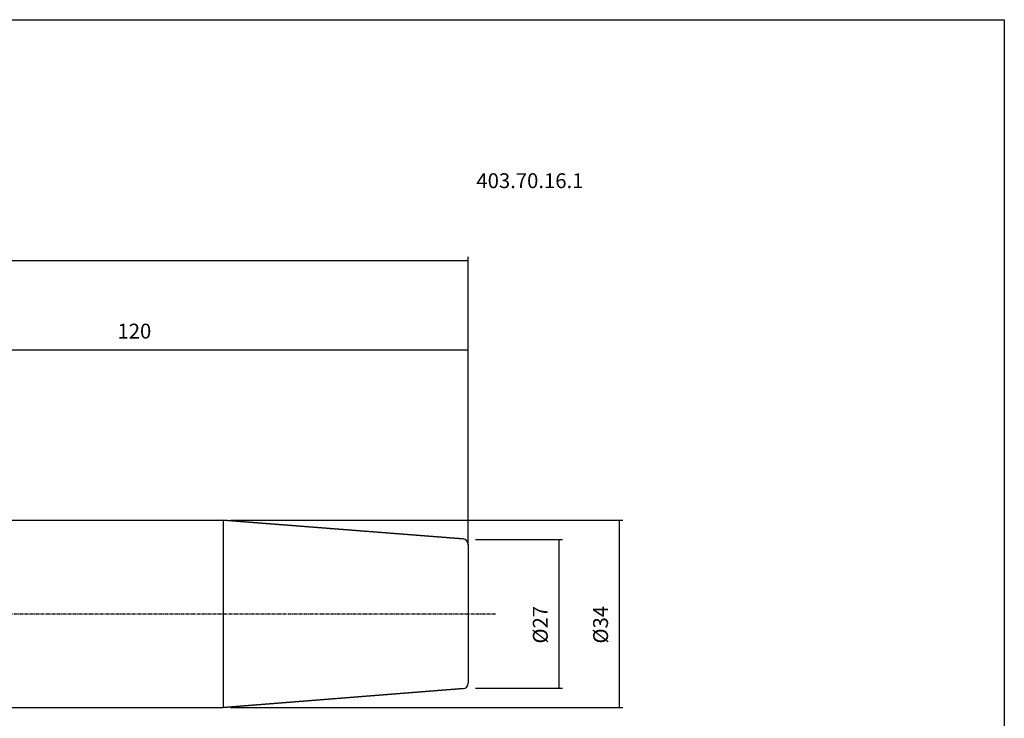
# Model space of a CAD drawing. Extents: x -66 to 291, y 21 to 217.
# Drawn here: x 113 to 291, y 91 to 217 of the extents above; entities that cross this region are included whole.
import ezdxf

# ---------------------------------------------------------------- set-up
doc = ezdxf.new("R2010")
doc.units = 0
doc.header["$MEASUREMENT"] = 0
doc.linetypes.add('CENTER', pattern=[0.95, 0.625, -0.125, 0.075, -0.125])
doc.layers.add('CK_LEVEL_1', color=7, linetype='CONTINUOUS')
doc.styles.add('BOX', font='txt.shx', dxfattribs={"height": 1})
doc.dimstyles.new('DIMSTYLE1', dxfattribs={"dimtxt": 2.7, "dimasz": 2.7, "dimexe": 2.7, "dimexo": 0.0625, "dimgap": 0.09, "dimtad": 0, "dimtih": 1, "dimtoh": 1, "dimdec": 4, "dimzin": 0, "dimtxsty": 'STANDARD', "dimcen": 0.09, "dimazin": 3, "dimtfac": 1, "dimtdec": 4, "dimtofl": 0, "dimtmove": 0, "dimatfit": 3, "dimtolj": 1, "dimtzin": 0})

# ---------------------------------------------------------------- blocks, each defined once
blk = doc.blocks.new('*D1')
at = {"layer": 'CK_LEVEL_1', "color": 4, "linetype": 'CONTINUOUS'}
for p, q in [((5.61, 122.14), (5.61, 174.33)), ((5.61, 173.66), (194.01, 173.66)), ((194.01, 122.01), (194.01, 174.33))]:
    blk.add_line(p, q, dxfattribs=at)
for points in [[(5.61, 173.66), (8.31, 174.06), (8.31, 173.25), (5.61, 173.66)], [(194.01, 173.66), (191.31, 173.25), (191.31, 174.06), (194.01, 173.66)]]:
    blk.add_solid(points, dxfattribs=at)
at = {"layer": 'CK_LEVEL_1', "color": 4, "linetype": 'CONTINUOUS', "style": 'BOX'}
blk.add_text('188.4', height=2.7, dxfattribs=at).set_placement((93.06, 175.68))
blk = doc.blocks.new('*D2')
at = {"layer": 'CK_LEVEL_1', "color": 4, "linetype": 'CONTINUOUS'}
for p, q in [((74.01, 133.13), (74.01, 158.15)), ((74.01, 157.48), (194.01, 157.48)), ((194.01, 122.01), (194.01, 158.15))]:
    blk.add_line(p, q, dxfattribs=at)
for points in [[(74.01, 157.48), (76.71, 157.88), (76.71, 157.07), (74.01, 157.48)], [(194.01, 157.48), (191.31, 157.07), (191.31, 157.88), (194.01, 157.48)]]:
    blk.add_solid(points, dxfattribs=at)
at = {"layer": 'CK_LEVEL_1', "color": 4, "linetype": 'CONTINUOUS', "style": 'BOX'}
blk.add_text('120', height=2.7, dxfattribs=at).set_placement((130.37, 159.5))
blk = doc.blocks.new('*D3')
at = {"layer": 'CK_LEVEL_1', "color": 4, "linetype": 'CONTINUOUS'}
for p, q in [((150.89, 126.58), (222.09, 126.58)), ((221.41, 126.58), (221.41, 92.58)), ((150.89, 92.58), (222.09, 92.58))]:
    blk.add_line(p, q, dxfattribs=at)
for points in [[(221.41, 126.58), (221.82, 123.88), (221.01, 123.88), (221.41, 126.58)], [(221.41, 92.58), (221.01, 95.28), (221.82, 95.28), (221.41, 92.58)]]:
    blk.add_solid(points, dxfattribs=at)
at = {"layer": 'CK_LEVEL_1', "color": 4, "linetype": 'CONTINUOUS', "style": 'BOX'}
blk.add_text('%%c34', height=2.7, rotation=90, dxfattribs=at).set_placement((219.39, 104.18))
blk = doc.blocks.new('*D4')
at = {"layer": 'CK_LEVEL_1', "color": 4, "linetype": 'CONTINUOUS'}
for p, q in [((195.36, 123.08), (211.15, 123.08)), ((210.47, 123.08), (210.47, 96.08)), ((195.36, 96.08), (211.15, 96.08))]:
    blk.add_line(p, q, dxfattribs=at)
for points in [[(210.47, 123.08), (210.88, 120.38), (210.07, 120.38), (210.47, 123.08)], [(210.47, 96.08), (210.07, 98.78), (210.88, 98.78), (210.47, 96.08)]]:
    blk.add_solid(points, dxfattribs=at)
at = {"layer": 'CK_LEVEL_1', "color": 4, "linetype": 'CONTINUOUS', "style": 'BOX'}
blk.add_text('%%c27', height=2.7, rotation=90, dxfattribs=at).set_placement((208.45, 104.18))

msp = doc.modelspace()

# ---------------------------------------------------------------- linework, layer by layer
at = {"layer": 'CK_LEVEL_1', "color": 7, "linetype": 'CONTINUOUS'}
for p, q in [((96.1105, 126.58259), (149.53879, 126.58259)), ((193.08896, 123.15512), (149.53879, 126.58259)), ((149.53879, 126.58259), (193.08896, 123.15512)), ((149.53879, 126.58259), (149.53879, 92.58259)), ((194.0105, 122.1582), (194.0105, 97.00698)), ((193.08896, 96.01007), (149.53879, 92.58259)), ((149.53879, 92.58259), (193.08896, 96.01007)), ((96.1105, 92.58259), (149.53879, 92.58259))]:
    msp.add_line(p, q, dxfattribs=at)
at = {"layer": 'CK_LEVEL_1', "color": 1, "linetype": 'CENTER'}
msp.add_line((3.367, 109.58259), (199.0105, 109.58259), dxfattribs=at)
at = {"layer": 'CK_LEVEL_1', "color": 6, "linetype": 'CONTINUOUS'}
msp.add_polyline3d([(-66.06165, 217.34504, 0), (291.30835, 217.34504, 0), (291.30835, 20.71804, 0), (-66.06165, 20.71804, 0), (-66.06165, 217.34504, 0)], dxfattribs=at)
at = {"layer": 'CK_LEVEL_1', "color": 7, "linetype": 'CONTINUOUS'}
for centre, start, end in [((193.0105, 122.1582), 0, 85.5), ((193.0105, 97.00698), 274.5, 360)]:
    msp.add_arc(centre, 1, start, end, dxfattribs=at)

# ---------------------------------------------------------------- texts
at = {"layer": 'CK_LEVEL_1', "color": 4, "linetype": 'CONTINUOUS', "style": 'BOX'}
msp.add_text('403.70.16.1', height=2.7, dxfattribs=at).set_placement((195.5049, 186.79293))

# ---------------------------------------------------------------- dimensions: what is measured, and where the dimension line sits
at = {"layer": 'CK_LEVEL_1', "color": 4, "linetype": 'CONTINUOUS'}
for base, p1, picture, middle in [((5.6105, 173.65848), (5.6105, 120.7949), '*D1', (93.0605, 175.68348)), ((74.0105, 157.47627), (74.0105, 131.78259), '*D2', (130.36935, 159.50127))]:
    dim = msp.add_linear_dim(base=base, p1=p1, p2=(194.0105, 120.65807), dimstyle='DIMSTYLE1', dxfattribs=at)
    dim.commit()
    dim.dimension.update_dxf_attribs({"geometry": picture, "text_midpoint": middle})
for base, p1, p2, picture, middle in [((221.41306, 126.58259), (149.53879, 126.58259), (149.53879, 92.58259), '*D3', (219.38806, 104.18259)), ((210.47147, 123.08259), (194.0105, 123.08259), (194.0105, 96.08259), '*D4', (208.44647, 104.18259))]:
    dim = msp.add_linear_dim(base=base, p1=p1, p2=p2, angle=90, dimstyle='DIMSTYLE1', dxfattribs=at)
    dim.commit()
    dim.dimension.update_dxf_attribs({"geometry": picture, "text_midpoint": middle})

doc.saveas('drawing.dxf')
